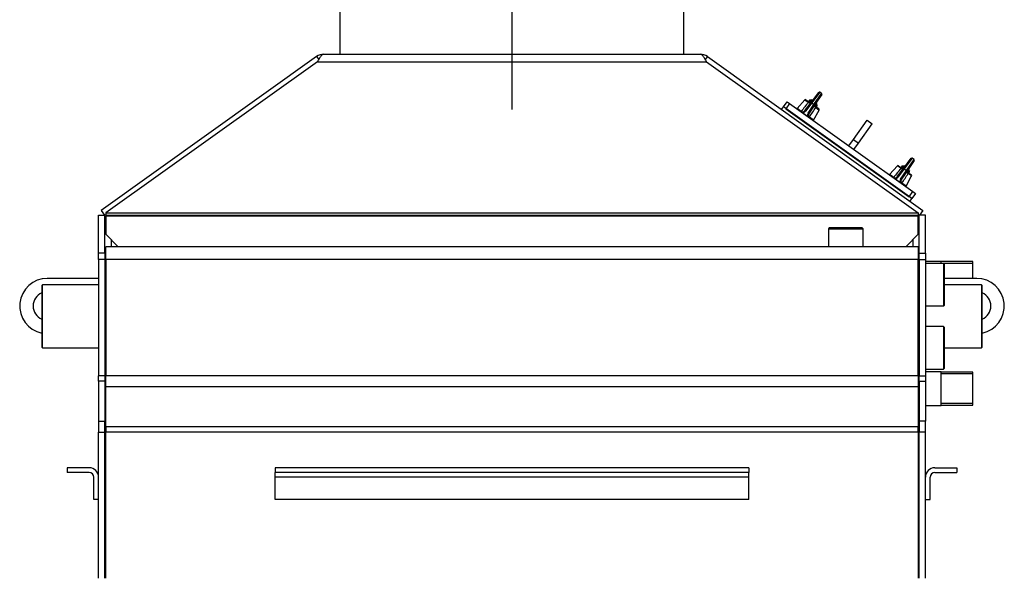
# Model space of a CAD drawing. Units: millimetres. Extents: x 0 to 841, y 594 to 1188.
# Drawn here: x 476 to 539, y 1065 to 1100 of the extents above; entities that cross this region are included whole.
import ezdxf
from ezdxf.lldxf.tags import DXFTag

# ---------------------------------------------------------------- set-up
doc = ezdxf.new("R2010")
doc.units = ezdxf.units.MM
for name, color, linetype in [('Default', 7, 'Continuous'), ('H01-114-3', 7, 'Continuous'), ('H01-115-4', 7, 'Continuous'), ('H01-118-2', 7, 'Continuous'), ('H01-120-2', 7, 'Continuous'), ('H01-123-1', 7, 'Continuous'), ('H01-200-3', 7, 'Continuous'), ('H01-243-0', 7, 'Continuous'), ('H01-254-0', 7, 'Continuous'), ('H01-255-0', 7, 'Continuous'), ('H01-267-1', 7, 'Continuous'), ('H01-268-1', 7, 'Continuous'), ('H01-269-1', 7, 'Continuous'), ('H08-070-0', 7, 'Continuous'), ('NUT_DIN_315_M6_0', 7, 'Continuous'), ('SCREW_DIN_933_M6', 7, 'Continuous'), ('TESNENI_TEXPAPER', 7, 'Continuous')]:
    doc.layers.add(name, color=color, linetype=linetype)
tags = doc.linetypes.add('CENTER2', pattern=[28.575, 19.05, -3.175, 3.175, -3.175]).pattern_tags.tags
tags[10:11] = [DXFTag(74, 4), DXFTag(75, 0), DXFTag(340, '0'), DXFTag(46, 0.0), DXFTag(50, 0.0), DXFTag(44, 0.0), DXFTag(45, 0.0)]
tags[8:9] = [DXFTag(74, 4), DXFTag(75, 0), DXFTag(340, '0'), DXFTag(46, 0.0), DXFTag(50, 0.0), DXFTag(44, 0.0), DXFTag(45, 0.0)]
tags[6:7] = [DXFTag(74, 4), DXFTag(75, 0), DXFTag(340, '0'), DXFTag(46, 0.0), DXFTag(50, 0.0), DXFTag(44, 0.0), DXFTag(45, 0.0)]
tags[4:5] = [DXFTag(74, 4), DXFTag(75, 0), DXFTag(340, '0'), DXFTag(46, 0.0), DXFTag(50, 0.0), DXFTag(44, 0.0), DXFTag(45, 0.0)]

# ---------------------------------------------------------------- blocks, each defined once
blk = doc.blocks.new('SEANNOT_GROUP19')
at = {"layer": 'Default', "color": 7, "linetype": 'CENTER2'}
blk.add_line((507.698, 1094.404), (507.698, 1106.404), dxfattribs=at)
blk = doc.blocks.new('SE7')
at = {"layer": 'H01-114-3', "color": 7, "linetype": 'Continuous'}
for p, q in [((481.498, 1085.304), (481.498, 1087.704)), ((481.498, 1087.704), (481.898, 1087.704)), ((481.898, 1085.304), (481.898, 1087.704)), ((481.963, 1087.704), (481.909, 1087.704)), ((482.298, 1087.7), (482.298, 1087.654)), ((533.098, 1087.7), (533.098, 1087.654)), ((533.487, 1087.704), (533.432, 1087.704)), ((533.498, 1085.304), (533.498, 1087.704)), ((533.898, 1087.704), (533.498, 1087.704)), ((533.898, 1085.304), (533.898, 1087.704)), ((482.298, 1086.154), (482.298, 1085.704)), ((533.098, 1086.154), (533.098, 1085.704)), ((481.498, 1084.904), (481.498, 1085.304)), ((481.898, 1085.304), (481.498, 1085.304)), ((481.898, 1085.304), (481.898, 1084.904)), ((533.498, 1084.904), (533.498, 1085.304)), ((533.498, 1085.304), (533.898, 1085.304)), ((533.898, 1085.304), (533.898, 1084.904)), ((481.498, 1084.904), (481.498, 1077.536)), ((481.898, 1084.904), (481.498, 1084.904)), ((481.898, 1084.904), (481.898, 1077.536)), ((533.498, 1084.904), (533.498, 1077.536)), ((533.498, 1084.904), (533.898, 1084.904)), ((533.898, 1084.904), (533.898, 1077.536)), ((481.498, 1077.19), (481.498, 1077.536)), ((481.898, 1077.536), (481.498, 1077.536)), ((481.498, 1077.19), (481.498, 1074.65)), ((481.898, 1077.19), (481.498, 1077.19)), ((481.898, 1077.536), (481.898, 1077.19)), ((481.898, 1077.19), (481.898, 1074.65)), ((533.498, 1077.19), (533.498, 1077.536)), ((533.498, 1077.536), (533.898, 1077.536)), ((533.498, 1077.19), (533.498, 1074.65)), ((533.498, 1077.19), (533.898, 1077.19)), ((533.898, 1077.536), (533.898, 1077.19)), ((533.898, 1077.19), (533.898, 1074.65)), ((481.498, 1074.65), (481.498, 1073.957)), ((481.498, 1074.65), (481.898, 1074.65)), ((481.898, 1073.957), (481.898, 1074.65)), ((533.498, 1074.65), (533.498, 1073.957)), ((533.898, 1074.65), (533.498, 1074.65)), ((533.898, 1073.957), (533.898, 1074.65)), ((481.498, 1064.704), (481.498, 1073.957)), ((481.498, 1073.957), (481.898, 1073.957)), ((481.898, 1064.704), (481.898, 1073.957)), ((533.498, 1064.704), (533.498, 1073.957)), ((533.898, 1073.957), (533.498, 1073.957)), ((533.898, 1064.704), (533.898, 1073.957))]:
    blk.add_line(p, q, dxfattribs=at)
at = {"layer": 'H01-115-4', "color": 7, "linetype": 'Continuous'}
for p, q in [((533.448, 1085.704), (481.948, 1085.704)), ((481.948, 1084.904), (481.948, 1085.704)), ((533.448, 1085.704), (533.448, 1084.904)), ((481.948, 1084.904), (481.948, 1077.536)), ((533.448, 1084.904), (481.948, 1084.904)), ((533.448, 1077.536), (533.448, 1084.904)), ((533.448, 1077.536), (481.948, 1077.536)), ((481.948, 1076.844), (481.948, 1077.536)), ((533.448, 1077.536), (533.448, 1076.844)), ((533.448, 1076.844), (481.948, 1076.844)), ((481.948, 1074.303), (481.948, 1076.844)), ((533.448, 1076.844), (533.448, 1074.303)), ((533.448, 1074.303), (481.948, 1074.303)), ((481.948, 1074.303), (481.948, 1073.957)), ((533.448, 1073.957), (481.948, 1073.957)), ((481.948, 1064.704), (481.948, 1073.957)), ((533.448, 1073.957), (533.448, 1074.303)), ((533.448, 1073.957), (533.448, 1064.704))]:
    blk.add_line(p, q, dxfattribs=at)
at = {"layer": 'H01-118-2', "color": 7, "linetype": 'Continuous'}
for p, q in [((481.498, 1083.704), (478.248, 1083.704)), ((537.148, 1083.704), (535.098, 1083.704))]:
    blk.add_line(p, q, dxfattribs=at)
for centre, radius, start, end in [((478.248, 1081.954), 1.75, 90, 258.46304), ((537.148, 1081.954), 1.75, 281.53696, 90), ((478.248, 1081.954), 0.9, 112.88538, 247.11462), ((537.148, 1081.954), 0.9, 0, 67.11462), ((537.148, 1081.954), 0.9, 292.88538, 0)]:
    blk.add_arc(centre, radius, start, end, dxfattribs=at)
at = {"layer": 'H01-120-2', "color": 7, "linetype": 'Continuous'}
for p, q in [((496.798, 1097.904), (496.798, 1102.904)), ((518.598, 1097.904), (518.598, 1102.904))]:
    blk.add_line(p, q, dxfattribs=at)
at = {"layer": 'H01-123-1', "color": 7, "linetype": 'Continuous'}
for p, q in [((480.898, 1071.704), (479.498, 1071.704)), ((479.498, 1071.704), (479.498, 1071.404)), ((522.698, 1071.704), (492.698, 1071.704)), ((492.698, 1071.704), (492.698, 1071.404)), ((522.698, 1071.704), (522.698, 1071.404)), ((534.498, 1071.704), (535.898, 1071.704)), ((535.898, 1071.704), (535.898, 1071.404)), ((480.898, 1071.404), (479.498, 1071.404)), ((481.198, 1069.704), (481.198, 1071.104)), ((492.698, 1071.104), (492.698, 1071.404)), ((522.698, 1071.404), (492.698, 1071.404)), ((492.698, 1069.704), (492.698, 1071.104)), ((522.698, 1071.104), (492.698, 1071.104)), ((522.698, 1071.104), (522.698, 1071.404)), ((522.698, 1069.704), (522.698, 1071.104)), ((534.198, 1069.704), (534.198, 1071.104)), ((534.498, 1071.404), (535.898, 1071.404)), ((481.498, 1069.704), (481.198, 1069.704)), ((522.698, 1069.704), (492.698, 1069.704)), ((533.898, 1069.704), (534.198, 1069.704))]:
    blk.add_line(p, q, dxfattribs=at)
for centre, radius, start, end in [((480.898, 1071.104), 0.6, 0, 90), ((534.498, 1071.104), 0.6, 90, 180), ((480.898, 1071.104), 0.3, 0, 90), ((534.498, 1071.104), 0.3, 90, 180)]:
    blk.add_arc(centre, radius, start, end, dxfattribs=at)
at = {"layer": 'H01-200-3', "color": 7, "linetype": 'Continuous'}
for p, q in [((495.311, 1097.755), (481.657, 1088.015)), ((495.311, 1097.755), (495.446, 1097.566)), ((495.776, 1097.904), (519.62, 1097.904)), ((520.084, 1097.755), (519.95, 1097.566)), ((520.084, 1097.755), (533.739, 1088.015)), ((495.376, 1097.431), (481.963, 1087.864)), ((495.376, 1097.431), (520.02, 1097.431)), ((520.02, 1097.431), (533.432, 1087.864)), ((481.657, 1088.015), (481.88, 1087.704)), ((481.963, 1087.743), (481.898, 1087.696)), ((481.963, 1087.864), (481.963, 1087.7)), ((481.963, 1087.864), (533.432, 1087.864)), ((481.963, 1087.7), (533.432, 1087.7)), ((533.432, 1087.864), (533.432, 1087.7)), ((533.432, 1087.743), (533.498, 1087.696)), ((533.739, 1088.015), (533.516, 1087.704))]:
    blk.add_line(p, q, dxfattribs=at)
for centre, start, end in [((495.776, 1097.104), 89.99999, 125.50001), ((519.62, 1097.104), 54.49997, 90.00004)]:
    blk.add_arc(centre, 0.8, start, end, dxfattribs=at)
for points in [[(495.776, 1097.904), (495.743, 1097.904), (495.709, 1097.892), (495.643, 1097.849), (495.609, 1097.817), (495.543, 1097.733), (495.509, 1097.682), (495.443, 1097.566), (495.41, 1097.501), (495.376, 1097.431)], [(520.02, 1097.431), (519.986, 1097.501), (519.953, 1097.566), (519.886, 1097.682), (519.853, 1097.733), (519.786, 1097.817), (519.753, 1097.849), (519.687, 1097.892), (519.653, 1097.904), (519.62, 1097.904)]]:
    blk.add_open_spline(points, degree=3, knots=[0, 0, 0, 0, 0.25, 0.25, 0.5, 0.5, 0.75, 0.75, 1, 1, 1, 1], dxfattribs=at)
at = {"layer": 'H01-243-0', "color": 7, "linetype": 'Continuous'}
for p, q in [((481.948, 1087.654), (481.948, 1086.504)), ((533.448, 1087.654), (481.948, 1087.654)), ((533.448, 1086.504), (533.448, 1087.654)), ((481.948, 1086.504), (482.748, 1085.704)), ((532.648, 1085.704), (533.448, 1086.504))]:
    blk.add_line(p, q, dxfattribs=at)
at = {"layer": 'H01-254-0', "color": 7, "linetype": 'Continuous'}
for p, q in [((524.9, 1094.566), (525.132, 1094.892)), ((525.295, 1094.775), (525.062, 1094.45)), ((525.132, 1094.892), (525.295, 1094.775)), ((525.295, 1094.775), (533.11, 1089.201)), ((525.062, 1094.45), (532.878, 1088.875)), ((532.878, 1088.875), (533.11, 1089.201)), ((533.273, 1089.084), (533.041, 1088.759)), ((533.11, 1089.201), (533.273, 1089.084))]:
    blk.add_line(p, q, dxfattribs=at)
at = {"layer": 'H01-255-0', "color": 7, "linetype": 'Continuous'}
for p, q in [((529.33, 1092.511), (530.201, 1093.732)), ((529.656, 1092.279), (530.527, 1093.5)), ((530.201, 1093.732), (530.527, 1093.5)), ((529.04, 1092.104), (529.33, 1092.511)), ((529.33, 1092.511), (529.656, 1092.279)), ((529.365, 1091.872), (529.656, 1092.279))]:
    blk.add_line(p, q, dxfattribs=at)
at = {"layer": 'H01-267-1', "color": 7, "linetype": 'Continuous'}
for p, q in [((477.948, 1083.304), (477.898, 1083.254)), ((477.948, 1079.304), (477.948, 1083.304)), ((481.498, 1083.304), (477.948, 1083.304)), ((537.448, 1083.304), (535.098, 1083.304)), ((537.448, 1083.304), (537.448, 1079.304)), ((537.498, 1083.254), (537.448, 1083.304)), ((477.898, 1083.254), (477.898, 1079.354)), ((537.498, 1079.354), (537.498, 1083.254)), ((477.898, 1079.354), (477.948, 1079.304)), ((477.948, 1079.304), (481.498, 1079.304)), ((535.098, 1079.304), (537.448, 1079.304)), ((537.448, 1079.304), (537.498, 1079.354))]:
    blk.add_line(p, q, dxfattribs=at)
at = {"layer": 'H01-268-1', "color": 7, "linetype": 'Continuous'}
for p, q in [((535.048, 1084.649), (533.898, 1084.649)), ((535.048, 1084.649), (535.048, 1081.959)), ((535.098, 1084.599), (535.048, 1084.649)), ((535.098, 1082.009), (535.098, 1084.599)), ((533.898, 1081.959), (535.048, 1081.959)), ((535.048, 1081.959), (535.098, 1082.009)), ((535.048, 1080.649), (533.898, 1080.649)), ((535.048, 1080.649), (535.048, 1077.959)), ((535.098, 1080.599), (535.048, 1080.649)), ((535.098, 1078.009), (535.098, 1080.599)), ((533.898, 1077.959), (535.048, 1077.959)), ((535.048, 1077.959), (535.098, 1078.009))]:
    blk.add_line(p, q, dxfattribs=at)
at = {"layer": 'H01-269-1', "color": 7, "linetype": 'Continuous'}
for p, q in [((527.798, 1086.904), (527.748, 1086.854)), ((527.748, 1086.854), (529.948, 1086.854)), ((527.748, 1086.854), (527.748, 1085.704)), ((529.898, 1086.904), (527.798, 1086.904)), ((529.948, 1086.854), (529.898, 1086.904)), ((529.948, 1085.704), (529.948, 1086.854))]:
    blk.add_line(p, q, dxfattribs=at)
at = {"layer": 'H08-070-0', "color": 7, "linetype": 'Continuous'}
for p, q in [((533.498, 1084.782), (533.448, 1084.782)), ((534.898, 1084.782), (533.898, 1084.782)), ((534.898, 1084.649), (534.898, 1084.782)), ((536.898, 1084.765), (534.898, 1084.765)), ((536.898, 1084.649), (534.898, 1084.649)), ((536.898, 1083.704), (536.898, 1084.765)), ((533.448, 1082.652), (533.498, 1082.652)), ((533.498, 1077.782), (533.448, 1077.782)), ((534.898, 1077.782), (533.898, 1077.782)), ((534.898, 1075.652), (534.898, 1077.782)), ((536.898, 1077.765), (534.898, 1077.765)), ((536.898, 1077.649), (534.898, 1077.649)), ((536.898, 1075.67), (536.898, 1077.765)), ((536.898, 1075.786), (534.898, 1075.786)), ((533.448, 1075.652), (533.498, 1075.652)), ((533.898, 1075.652), (534.898, 1075.652)), ((534.898, 1075.67), (536.898, 1075.67))]:
    blk.add_line(p, q, dxfattribs=at)
at = {"layer": 'NUT_DIN_315_M6_0', "color": 7, "linetype": 'Continuous'}
for p, q in [((526.671, 1094.877), (527.136, 1095.491)), ((527.205, 1095.501), (526.69, 1094.818)), ((526.835, 1094.715), (527.313, 1095.424)), ((527.325, 1095.355), (526.897, 1094.716)), ((527.313, 1095.424), (527.205, 1095.501)), ((526.259, 1095.017), (525.762, 1094.477)), ((526.259, 1095.017), (526.477, 1094.861)), ((526.272, 1094.352), (526.671, 1094.877)), ((526.69, 1094.818), (526.291, 1094.292)), ((526.324, 1095.024), (526.523, 1094.882)), ((526.468, 1094.166), (526.835, 1094.715)), ((526.511, 1094.836), (526.477, 1094.861)), ((526.523, 1094.882), (526.564, 1094.853)), ((526.897, 1094.716), (526.53, 1094.167)), ((526.69, 1094.818), (526.835, 1094.715)), ((526.909, 1094.607), (526.95, 1094.578)), ((526.945, 1094.527), (526.91, 1094.552)), ((526.945, 1094.527), (527.163, 1094.372)), ((527.148, 1094.436), (526.95, 1094.578)), ((526.03, 1094.286), (525.762, 1094.477)), ((526.132, 1094.187), (526.128, 1094.181)), ((526.132, 1094.187), (526.42, 1093.982)), ((526.42, 1093.982), (526.416, 1093.976)), ((526.814, 1093.726), (526.546, 1093.917)), ((526.814, 1093.726), (527.163, 1094.372)), ((532.12, 1090.836), (531.623, 1090.296)), ((532.338, 1090.68), (532.12, 1090.836)), ((532.186, 1090.843), (532.385, 1090.701)), ((532.532, 1090.696), (532.998, 1091.31)), ((533.066, 1091.32), (532.551, 1090.637)), ((532.697, 1090.534), (533.175, 1091.243)), ((533.187, 1091.174), (532.759, 1090.535)), ((533.175, 1091.243), (533.066, 1091.32)), ((531.891, 1090.105), (531.623, 1090.296)), ((532.133, 1090.17), (532.532, 1090.696)), ((532.551, 1090.637), (532.153, 1090.111)), ((532.329, 1089.985), (532.697, 1090.534)), ((532.373, 1090.655), (532.338, 1090.68)), ((532.385, 1090.701), (532.425, 1090.672)), ((532.759, 1090.535), (532.391, 1089.986)), ((532.551, 1090.637), (532.697, 1090.534)), ((532.676, 1089.545), (533.025, 1090.191)), ((532.77, 1090.426), (532.811, 1090.397)), ((532.807, 1090.346), (532.771, 1090.371)), ((533.025, 1090.191), (532.807, 1090.346)), ((532.811, 1090.397), (533.01, 1090.255)), ((531.993, 1090.006), (531.989, 1090)), ((531.993, 1090.006), (532.282, 1089.801)), ((532.282, 1089.801), (532.278, 1089.795)), ((532.676, 1089.545), (532.408, 1089.736))]:
    blk.add_line(p, q, dxfattribs=at)
for centre, radius, start, end in [((527.176, 1095.46), 0.05, 56.39074, 142.81532), ((527.284, 1095.383), 0.05, 47.3933, 51.8578), ((527.284, 1095.383), 0.05, 326.18468, 47.3933), ((774.674, 901.726), 314.489, 142.11173, 142.24449), ((526.295, 1094.983), 0.05, 54.5, 137.37498), ((248.834, 1275.931), 332.044, 326.75902, 326.88476), ((525.78, 1094.46), 0.025, 137.37498, 234.5), ((518.57, 1083.893), 12.793, 53.95264, 54.32715), ((526.02, 1094.543), 0.316, 284.14556, 322.68067), ((526.25, 1094.306), 0.167, 204.35654, 225.04061), ((526.057, 1094.473), 0.296, 284.60022, 322.25864), ((526.712, 1094.005), 0.293, 146.58303, 184.5581), ((526.493, 1094.132), 0.167, 243.96044, 264.64241), ((526.793, 1093.992), 0.316, 146.29257, 184.8812), ((519.149, 1083.48), 12.793, 54.67285, 55.04736), ((527.119, 1094.395), 0.05, 331.62502, 54.5), ((526.792, 1093.738), 0.025, 234.5, 331.62502), ((532.157, 1090.802), 0.05, 54.5, 137.37498), ((533.037, 1091.279), 0.05, 56.39074, 142.81532), ((533.146, 1091.202), 0.05, 47.3933, 51.8578), ((533.146, 1091.202), 0.05, 326.18468, 47.3933), ((531.642, 1090.279), 0.025, 137.37498, 234.5), ((780.536, 897.545), 314.489, 142.11173, 142.24449), ((531.882, 1090.362), 0.316, 284.14556, 322.68067), ((254.696, 1271.75), 332.044, 326.75902, 326.88476), ((532.981, 1090.214), 0.05, 331.62502, 54.5), ((524.431, 1079.712), 12.793, 53.95264, 54.32715), ((532.111, 1090.124), 0.167, 204.35654, 225.04061), ((531.919, 1090.292), 0.296, 284.60022, 322.25864), ((532.574, 1089.824), 0.293, 146.58303, 184.5581), ((532.355, 1089.951), 0.167, 243.96044, 264.64241), ((532.654, 1089.811), 0.316, 146.29257, 184.8812), ((525.01, 1079.299), 12.793, 54.67285, 55.04736), ((532.654, 1089.557), 0.025, 234.5, 331.62502)]:
    blk.add_arc(centre, radius, start, end, dxfattribs=at)
for centre, major_axis, ratio, start_param, end_param in [((526.494, 1094.841), (0.029, 0.0407), 0.517834, 0, 1.446441), ((526.535, 1094.812), (0.029, 0.0407), 0.661782, 0, 1.455653), ((526.69, 1094.846), (0.0365, -0.0342), 0.213095, 3.117668, 3.442243), ((526.71, 1094.847), (0.0398, -0.0302), 0.709907, 3.141593, 4.733266), ((526.856, 1094.744), (-0.0415, 0.0278), 0.709907, 1.54992, 3.141593), ((526.861, 1094.724), (-0.0442, 0.0233), 0.213095, 2.840942, 3.168265), ((526.88, 1094.566), (0.029, 0.0407), 0.661782, 4.827532, 6.283183), ((526.92, 1094.537), (0.029, 0.0407), 0.517834, 4.836744, 6.283182), ((526.038, 1094.276), (0.0145, 0.0204), 0.490599, 1.446441, 3.141588), ((526.112, 1094.223), (0.0145, 0.0204), 0.770305, 1.4676, 3.141596), ((526.312, 1094.321), (0.0398, -0.0302), 0.709907, 3.141594, 4.733266), ((526.461, 1093.974), (0.0145, 0.0204), 0.770305, 3.141593, 4.815585), ((526.488, 1094.195), (-0.0415, 0.0278), 0.709907, 1.54992, 3.141593), ((526.535, 1093.922), (0.0145, 0.0204), 0.490599, 3.141589, 4.836744), ((532.173, 1090.14), (0.0398, -0.0302), 0.709907, 3.141594, 4.733266), ((532.356, 1090.66), (0.029, 0.0407), 0.517834, 0, 1.446441), ((532.396, 1090.631), (0.029, 0.0407), 0.661782, 0, 1.455653), ((532.552, 1090.665), (0.0365, -0.0342), 0.213095, 3.117668, 3.442243), ((532.572, 1090.666), (0.0398, -0.0302), 0.709907, 3.141596, 4.733266), ((532.717, 1090.563), (-0.0415, 0.0278), 0.709907, 1.54992, 3.141593), ((532.722, 1090.543), (-0.0442, 0.0233), 0.213095, 2.840942, 3.168265), ((532.741, 1090.385), (0.029, 0.0407), 0.661782, 4.827532, 6.283184), ((532.782, 1090.356), (0.029, 0.0407), 0.517834, 4.836744, 6.283185), ((531.9, 1090.095), (0.0145, 0.0204), 0.490599, 1.446441, 3.141593), ((531.973, 1090.042), (0.0145, 0.0204), 0.770305, 1.4676, 3.14159), ((532.322, 1089.793), (0.0145, 0.0204), 0.770305, 3.141593, 4.815585), ((532.35, 1090.014), (-0.0415, 0.0278), 0.709907, 1.54992, 3.141593), ((532.396, 1089.741), (0.0145, 0.0204), 0.490599, 3.141593, 4.836744)]:
    blk.add_ellipse(centre, major_axis=major_axis, ratio=ratio, start_param=start_param, end_param=end_param, dxfattribs=at)
for points, knots in [([(526.653, 1094.876), (526.642, 1094.863), (526.63, 1094.852), (526.605, 1094.832), (526.593, 1094.825), (526.568, 1094.817), (526.556, 1094.817), (526.533, 1094.822), (526.522, 1094.828), (526.511, 1094.836)], [0, 0, 0, 0, 0.25, 0.25, 0.5, 0.5, 0.75, 0.75, 1, 1, 1, 1]), ([(526.654, 1094.88), (526.651, 1094.878), (526.643, 1094.868), (526.626, 1094.853), (526.608, 1094.842), (526.596, 1094.839), (526.586, 1094.84), (526.569, 1094.848), (526.558, 1094.858), (526.556, 1094.86)], [0, 0, 0, 0, 0.047814, 0.209184, 0.351389, 0.498177, 0.701371, 0.946016, 1, 1, 1, 1]), ([(526.91, 1094.552), (526.899, 1094.559), (526.89, 1094.568), (526.88, 1094.582), (526.878, 1094.588), (526.874, 1094.599), (526.873, 1094.605), (526.873, 1094.625), (526.876, 1094.639), (526.886, 1094.669), (526.893, 1094.684), (526.902, 1094.699)], [0, 0, 0, 0, 0.25, 0.25, 0.375, 0.375, 0.5, 0.5, 0.75, 0.75, 1, 1, 1, 1]), ([(526.909, 1094.607), (526.908, 1094.608), (526.896, 1094.615), (526.887, 1094.628), (526.884, 1094.637), (526.887, 1094.66), (526.895, 1094.681), (526.902, 1094.695), (526.906, 1094.701)], [0, 0, 0, 0, 0.031554, 0.312681, 0.580163, 0.732256, 0.902626, 1, 1, 1, 1]), ([(532.515, 1090.695), (532.503, 1090.682), (532.491, 1090.67), (532.467, 1090.651), (532.454, 1090.644), (532.43, 1090.636), (532.418, 1090.636), (532.395, 1090.641), (532.384, 1090.647), (532.373, 1090.655)], [0, 0, 0, 0, 0.25, 0.25, 0.5, 0.5, 0.75, 0.75, 1, 1, 1, 1]), ([(532.515, 1090.699), (532.513, 1090.697), (532.504, 1090.687), (532.488, 1090.672), (532.47, 1090.661), (532.457, 1090.658), (532.448, 1090.659), (532.431, 1090.666), (532.42, 1090.677), (532.417, 1090.679)], [0, 0, 0, 0, 0.047814, 0.209184, 0.351389, 0.498177, 0.701371, 0.946016, 1, 1, 1, 1]), ([(532.771, 1090.371), (532.76, 1090.378), (532.752, 1090.387), (532.742, 1090.401), (532.74, 1090.407), (532.736, 1090.418), (532.735, 1090.424), (532.735, 1090.444), (532.737, 1090.458), (532.748, 1090.487), (532.755, 1090.503), (532.763, 1090.518)], [0, 0, 0, 0, 0.25, 0.25, 0.375, 0.375, 0.5, 0.5, 0.75, 0.75, 1, 1, 1, 1]), ([(532.771, 1090.426), (532.77, 1090.427), (532.757, 1090.434), (532.749, 1090.447), (532.745, 1090.456), (532.749, 1090.478), (532.757, 1090.5), (532.764, 1090.514), (532.767, 1090.52)], [0, 0, 0, 0, 0.031554, 0.312681, 0.580163, 0.732256, 0.902626, 1, 1, 1, 1])]:
    blk.add_open_spline(points, degree=3, knots=knots, dxfattribs=at)
at = {"layer": 'SCREW_DIN_933_M6', "color": 7, "linetype": 'Continuous'}
for p, q in [((526.55, 1094.985), (526.492, 1094.904)), ((526.636, 1095), (526.542, 1094.868)), ((526.69, 1095.009), (526.55, 1094.985)), ((526.55, 1094.985), (526.672, 1094.899)), ((526.742, 1094.972), (526.69, 1095.009)), ((526.907, 1094.731), (527.039, 1094.637)), ((527.024, 1094.723), (526.931, 1094.591)), ((527.015, 1094.777), (526.964, 1094.813)), ((526.98, 1094.556), (527.039, 1094.637)), ((527.039, 1094.637), (527.015, 1094.777)), ((526.044, 1094.276), (526.027, 1094.253)), ((526.094, 1094.24), (526.077, 1094.217)), ((526.482, 1093.963), (526.466, 1093.94)), ((526.516, 1093.904), (526.532, 1093.927)), ((532.412, 1090.804), (532.354, 1090.723)), ((532.497, 1090.819), (532.404, 1090.687)), ((532.551, 1090.828), (532.412, 1090.804)), ((532.412, 1090.804), (532.533, 1090.718)), ((532.603, 1090.791), (532.551, 1090.828)), ((532.769, 1090.55), (532.9, 1090.456)), ((532.886, 1090.542), (532.792, 1090.41)), ((532.877, 1090.595), (532.826, 1090.632)), ((532.842, 1090.375), (532.9, 1090.456)), ((532.9, 1090.456), (532.877, 1090.595)), ((531.905, 1090.094), (531.889, 1090.072)), ((531.955, 1090.059), (531.939, 1090.036)), ((532.344, 1089.782), (532.328, 1089.759)), ((532.378, 1089.723), (532.394, 1089.746))]:
    blk.add_line(p, q, dxfattribs=at)
at = {"layer": 'TESNENI_TEXPAPER', "color": 7, "linetype": 'Continuous'}
for p, q in [((524.784, 1094.403), (524.9, 1094.566)), ((533.041, 1088.759), (524.9, 1094.566)), ((532.925, 1088.596), (533.041, 1088.759))]:
    blk.add_line(p, q, dxfattribs=at)

msp = doc.modelspace()

# ---------------------------------------------------------------- block references
at = {"layer": 'Default'}
for name in ['SEANNOT_GROUP19', 'SE7']:
    msp.add_blockref(name, (0, 0), dxfattribs=at)

doc.saveas('drawing.dxf')
